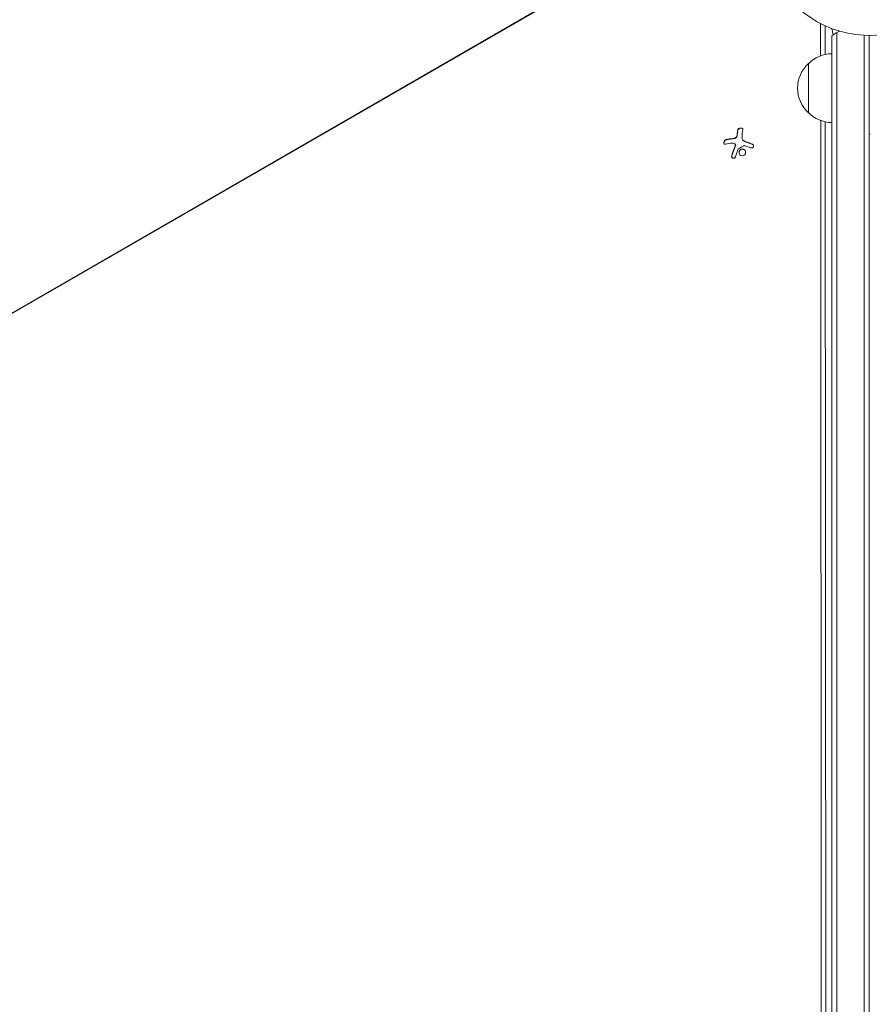
# Model space of a CAD drawing. Units: millimetres. Extents: x -7077 to 7620, y -8908 to 6891.
# Drawn here: x -1369 to -937, y 1076 to 1577 of the extents above; entities that cross this region are included whole.
import ezdxf

# ---------------------------------------------------------------- set-up
doc = ezdxf.new("R2010")
doc.units = ezdxf.units.MM
doc.header["$LTSCALE"] = 20
doc.linetypes.add('HIDDEN', pattern=[9.525, 6.35, -3.175])
doc.layers.add('2d', color=230, linetype='Continuous')
doc.layers.add('EN-Free_Space_Hatch', color=10, linetype='HIDDEN')

msp = doc.modelspace()

# ---------------------------------------------------------------- hatches: boundary and pattern name
at = {"layer": 'EN-Free_Space_Hatch'}
h = msp.add_hatch(dxfattribs=at)
h.set_pattern_fill('ANSI31', color=256, scale=100)
h.set_pattern_definition([(46.7138, (3699.9, 4891.18), (-231.1203, 217.6916), [])])
edge = h.paths.add_edge_path()
edge.add_line((5552.22, 1101.52), (5552.22, 1720.87))
edge.add_arc((3561.25, 1720.87), 1990.97, 0, 42.57984)
edge.add_arc((5852.78, 3826.54), 1121.1, 184.15082, 222.57984, ccw=False)
edge.add_line((4734.62, 3745.4), (4699.44, 4921.08))
edge.add_arc((3699.89, 4891.18), 1000, 1.71381, 181.71381)
edge.add_line((2700.34, 4861.27), (2744.73, 3377.63))
edge.add_arc((5036.57, 3446.2), 2292.87, 181.71381, 229.65588)
edge.add_line((3552.22, 1698.65), (3552.22, 1101.52))
edge.add_arc((4552.22, 1101.52), 1000, 180, 360)
edge = h.paths.add_edge_path()
edge.add_arc((5247.81, -714.02), 500, 0, 360)
edge = h.paths.add_edge_path()
edge.add_line((408.24, 213.76), (1433.83, -1565.47))
edge.add_arc((567.81, -2065.47), 1000, -146.94239, 30, ccw=False)
edge.add_line((-270.32, -2610.95), (-1323.81, -786.24))
edge.add_arc((-457.79, -286.24), 1000, 30, 210, ccw=False)
edge = h.paths.add_edge_path()
edge.add_line((-3499.56, -5872.28), (-4340.13, -7328.19))
edge.add_arc((-5206.16, -6828.19), 1000, 240, 330, ccw=False)
edge.add_arc((-5206.16, -6828.19), 1000, 150, 240, ccw=False)
edge.add_line((-6072.18, -6328.19), (-5231.61, -4872.28))
edge.add_line((-5231.61, -4872.28), (-3499.56, -5872.28))

# ---------------------------------------------------------------- linework, layer by layer
at = {"layer": '2d', "lineweight": 0}
for p, q in [((-1828.84, 1164.67), (-1031.2, 1625.19)), ((-1031.14, 1625.08), (-1828.78, 1164.56)), ((-961.79, 1558.63), (-961.8, 1574.9)), ((-959.53, 1559.3), (-959.54, 1573.91)), ((-956.08, 1568.81), (-956.08, 595.19)), ((-953.58, 593.53), (-953.58, 1570.47)), ((-939.58, 1569.06), (-939.58, 593.94)), ((-937.08, 1568.81), (-937.08, 595.19)), ((-937.04, 1569), (-937.04, 594)), ((-968.04, 1529.7), (-968.04, 1554.7)), ((-961.23, 677.9), (-961.77, 1525.76)), ((-958.97, 676.96), (-959.51, 1525.1)), ((-1005.26, 1513.62), (-1005.2, 1513.53)), ((-1001.59, 1516.07), (-1001.54, 1515.98))]:
    msp.add_line(p, q, dxfattribs=at)
for centre, radius, start, end in [((-937.04, 1623), 54, 41.0242, 318.9757), ((-946.58, 1557.2), 15, 111.6222, 129.2965), ((-946.58, 1557.2), 15, 50.7035, 51.8796), ((-955.85, 1542.7), 17, 90.7744, 135.8135), ((-956.52, 1542.2), 17, 132.6679, 227.3321), ((-955.85, 1541.7), 17, 224.1865, 269.2256), ((-937.54, 1519.25), 0.5, 337.0766, 0), ((-936.54, 1519.25), 0.5, 180, 270)]:
    msp.add_arc(centre, radius, start, end, dxfattribs=at)
for centre, major_axis, ratio, start_param, end_param in [((-963.35, 1574.69), (1.39, 0.8), 0.848048, -0.454733, -0.371292), ((-999.64, 1506.55), (2.31, -18.14), 0.22767, -2.507739, -2.329724), ((-999.59, 1506.46), (2.31, -18.14), 0.22767, -2.507739, -2.329724)]:
    msp.add_ellipse(centre, major_axis=major_axis, ratio=ratio, start_param=start_param, end_param=end_param, dxfattribs=at)
at = {"layer": '2d', "lineweight": 0, "extrusion": (0, 0, -1)}
for centre, major_axis, ratio, start_param, end_param in [((-997.08, 1506.88), (-2.31, 18.12), 0.22767, -0.960077, -0.633479), ((-998.59, 1505.93), (18.05, -3.07), 0.434152, -2.333682, -2.111785), ((-998.99, 1505.44), (16.86, -7.04), 0.356595, -1.798266, -1.628815)]:
    msp.add_ellipse(centre, major_axis=major_axis, ratio=ratio, start_param=start_param, end_param=end_param, dxfattribs=at)
at = {"layer": '2d', "lineweight": 0}
for points, knots in [([(-956.36, 1572.58), (-956.07, 1572.01), (-955.84, 1571.42), (-955.56, 1570.3), (-955.49, 1569.77), (-955.48, 1569.27)], [5.8600151, 5.8600151, 5.8600151, 5.8600151, 6.0667688, 6.0667688, 6.257283, 6.257283, 6.257283, 6.257283]), ([(-1004.42, 1517.74), (-1004.46, 1517.63), (-1004.52, 1517.51), (-1004.59, 1517.4), (-1004.67, 1517.3), (-1004.76, 1517.19), (-1004.87, 1517.1), (-1004.97, 1517.01), (-1005.09, 1516.94), (-1005.22, 1516.87), (-1005.33, 1516.82), (-1005.44, 1516.78), (-1005.55, 1516.75)], [0, 0, 0, 0, 0.2593, 0.2593, 0.2593, 0.519012, 0.519012, 0.519012, 0.774897, 0.774897, 0.774897, 1, 1, 1, 1]), ([(-1004.37, 1517.65), (-1004.4, 1517.54), (-1004.46, 1517.43), (-1004.6, 1517.22), (-1004.69, 1517.12), (-1004.89, 1516.94), (-1005.01, 1516.86), (-1005.25, 1516.74), (-1005.38, 1516.69), (-1005.5, 1516.66)], [0, 0, 0, 0, 0.25, 0.25, 0.5, 0.5, 0.75, 0.75, 1, 1, 1, 1]), ([(-1004.18, 1518.56), (-1004.18, 1518.53), (-1004.19, 1518.47), (-1004.19, 1518.41), (-1004.2, 1518.38), (-1004.2, 1518.36), (-1004.21, 1518.3), (-1004.22, 1518.25), (-1004.23, 1518.19), (-1004.24, 1518.15), (-1004.24, 1518.13), (-1004.25, 1518.07), (-1004.27, 1518.02), (-1004.28, 1517.96), (-1004.29, 1517.92), (-1004.29, 1517.9), (-1004.32, 1517.8), (-1004.34, 1517.72), (-1004.37, 1517.65)], [0, 0, 0, 0, 0.125, 0.1875, 0.1875, 0.25, 0.25, 0.375, 0.4375, 0.4375, 0.5, 0.5, 0.625, 0.6875, 0.6875, 0.75, 0.75, 1, 1, 1, 1]), ([(-1001.39, 1521.18), (-1001.37, 1521.29), (-1001.38, 1521.39), (-1001.42, 1521.48), (-1001.45, 1521.58), (-1001.52, 1521.66), (-1001.62, 1521.73), (-1001.7, 1521.8), (-1001.82, 1521.85), (-1001.95, 1521.88), (-1002.07, 1521.91), (-1002.21, 1521.92), (-1002.35, 1521.91), (-1002.48, 1521.91), (-1002.62, 1521.89), (-1002.76, 1521.86), (-1002.89, 1521.82), (-1003.02, 1521.78), (-1003.13, 1521.72), (-1003.26, 1521.67), (-1003.37, 1521.6), (-1003.48, 1521.52), (-1003.58, 1521.44), (-1003.68, 1521.35), (-1003.75, 1521.26), (-1003.83, 1521.16), (-1003.89, 1521.06), (-1003.93, 1520.96), (-1003.94, 1520.92), (-1003.95, 1520.89), (-1003.95, 1520.86)], [0, 0, 0, 0, 0.12144, 0.12144, 0.12144, 0.243283, 0.243283, 0.243283, 0.358856, 0.358856, 0.358856, 0.462986, 0.462986, 0.462986, 0.558085, 0.558085, 0.558085, 0.650496, 0.650496, 0.650496, 0.746429, 0.746429, 0.746429, 0.850305, 0.850305, 0.850305, 0.963913, 0.963913, 0.963913, 1, 1, 1, 1]), ([(-1001.42, 1521.5), (-1001.46, 1521.55), (-1001.51, 1521.61), (-1001.68, 1521.72), (-1001.81, 1521.77), (-1002.11, 1521.83), (-1002.28, 1521.83), (-1002.63, 1521.79), (-1002.81, 1521.74), (-1003.15, 1521.61), (-1003.31, 1521.52), (-1003.56, 1521.33), (-1003.67, 1521.22), (-1003.83, 1520.99), (-1003.88, 1520.88), (-1003.9, 1520.77)], [0.1685775, 0.1685775, 0.1685775, 0.1685775, 0.25, 0.25, 0.375, 0.375, 0.5, 0.5, 0.625, 0.625, 0.75, 0.75, 0.875, 0.875, 1, 1, 1, 1]), ([(-1009.68, 1516.06), (-1009.82, 1516.03), (-1009.96, 1515.97), (-1010.1, 1515.89), (-1010.23, 1515.81), (-1010.37, 1515.7), (-1010.49, 1515.58), (-1010.61, 1515.46), (-1010.71, 1515.33), (-1010.8, 1515.18), (-1010.87, 1515.05), (-1010.93, 1514.91), (-1010.97, 1514.78), (-1011.01, 1514.66), (-1011.03, 1514.53), (-1011.03, 1514.42), (-1011.03, 1514.31), (-1011.01, 1514.2), (-1010.98, 1514.11), (-1010.95, 1514.02), (-1010.89, 1513.94), (-1010.83, 1513.87), (-1010.76, 1513.8), (-1010.67, 1513.75), (-1010.57, 1513.72), (-1010.47, 1513.69), (-1010.35, 1513.68), (-1010.22, 1513.69), (-1010.18, 1513.7), (-1010.14, 1513.71), (-1010.1, 1513.72)], [0, 0, 0, 0, 0.120796, 0.120796, 0.120796, 0.242046, 0.242046, 0.242046, 0.356333, 0.356333, 0.356333, 0.459168, 0.459168, 0.459168, 0.553739, 0.553739, 0.553739, 0.646543, 0.646543, 0.646543, 0.743592, 0.743592, 0.743592, 0.848997, 0.848997, 0.848997, 0.964083, 0.964083, 0.964083, 1, 1, 1, 1]), ([(-1009.63, 1515.97), (-1009.77, 1515.94), (-1009.92, 1515.88), (-1010.2, 1515.71), (-1010.34, 1515.59), (-1010.59, 1515.33), (-1010.7, 1515.18), (-1010.87, 1514.86), (-1010.93, 1514.69), (-1010.99, 1514.37), (-1010.98, 1514.21), (-1010.94, 1514.04), (-1010.92, 1514), (-1010.91, 1513.96)], [0, 0, 0, 0, 0.125, 0.125, 0.25, 0.25, 0.375, 0.375, 0.5, 0.5, 0.625, 0.625, 0.6661106, 0.6661106, 0.6661106, 0.6661106]), ([(-1006.43, 1516.49), (-1006.5, 1516.49), (-1006.6, 1516.47), (-1006.73, 1516.46), (-1006.78, 1516.46), (-1006.82, 1516.45), (-1006.84, 1516.45), (-1006.92, 1516.44), (-1007.02, 1516.43), (-1007.15, 1516.41), (-1007.2, 1516.41), (-1007.23, 1516.4), (-1007.25, 1516.4), (-1007.34, 1516.39), (-1007.44, 1516.37), (-1007.56, 1516.36), (-1007.61, 1516.35), (-1007.65, 1516.34), (-1007.67, 1516.34), (-1007.75, 1516.33), (-1007.85, 1516.32), (-1007.97, 1516.3), (-1008.02, 1516.29), (-1008.05, 1516.28), (-1008.07, 1516.28), (-1008.15, 1516.27), (-1008.25, 1516.25), (-1008.37, 1516.23), (-1008.42, 1516.22), (-1008.45, 1516.22), (-1008.47, 1516.21), (-1008.55, 1516.2), (-1008.64, 1516.18), (-1008.76, 1516.16), (-1008.81, 1516.15), (-1008.84, 1516.14), (-1008.86, 1516.14), (-1009.12, 1516.09), (-1009.37, 1516.03), (-1009.63, 1515.97)], [0, 0, 0, 0, 0.0625, 0.09375, 0.109375, 0.109375, 0.125, 0.125, 0.1875, 0.21875, 0.234375, 0.234375, 0.25, 0.25, 0.3125, 0.34375, 0.359375, 0.359375, 0.375, 0.375, 0.4375, 0.46875, 0.484375, 0.484375, 0.5, 0.5, 0.5625, 0.59375, 0.609375, 0.609375, 0.625, 0.625, 0.6875, 0.71875, 0.734375, 0.734375, 0.75, 0.75, 1, 1, 1, 1]), ([(-1005.19, 1512.64), (-1005.21, 1512.59), (-1005.25, 1512.52), (-1005.28, 1512.45), (-1005.3, 1512.4), (-1005.31, 1512.38), (-1005.34, 1512.31), (-1005.37, 1512.24), (-1005.4, 1512.15), (-1005.42, 1512.12), (-1005.43, 1512.09), (-1005.44, 1512.08), (-1005.48, 1511.98), (-1005.52, 1511.89), (-1005.58, 1511.75), (-1005.61, 1511.67), (-1005.64, 1511.59), (-1005.66, 1511.55), (-1005.67, 1511.52), (-1005.67, 1511.51), (-1005.71, 1511.41), (-1005.75, 1511.31), (-1005.81, 1511.17), (-1005.84, 1511.1), (-1005.87, 1511.01), (-1005.89, 1510.97), (-1005.9, 1510.94), (-1005.9, 1510.93), (-1005.94, 1510.83), (-1006, 1510.69), (-1006.06, 1510.51), (-1006.1, 1510.43), (-1006.11, 1510.39), (-1006.12, 1510.36), (-1006.13, 1510.35), (-1006.16, 1510.24), (-1006.22, 1510.1), (-1006.28, 1509.93), (-1006.31, 1509.84), (-1006.33, 1509.8), (-1006.33, 1509.78), (-1006.34, 1509.76), (-1006.38, 1509.66), (-1006.43, 1509.51), (-1006.49, 1509.34), (-1006.52, 1509.25), (-1006.53, 1509.21), (-1006.54, 1509.19), (-1006.55, 1509.17), (-1006.58, 1509.07), (-1006.63, 1508.92), (-1006.69, 1508.75), (-1006.71, 1508.67), (-1006.73, 1508.62), (-1006.74, 1508.59), (-1006.81, 1508.38), (-1006.87, 1508.18), (-1006.94, 1507.97)], [0, 0, 0, 0, 0.03125, 0.046875, 0.046875, 0.0625, 0.0625, 0.09375, 0.109375, 0.117187, 0.117187, 0.125, 0.125, 0.1875, 0.1875, 0.21875, 0.234375, 0.242187, 0.242187, 0.25, 0.25, 0.3125, 0.3125, 0.34375, 0.359375, 0.367187, 0.367187, 0.375, 0.375, 0.4375, 0.46875, 0.484375, 0.492187, 0.492187, 0.5, 0.5, 0.5625, 0.59375, 0.609375, 0.617187, 0.617187, 0.625, 0.625, 0.6875, 0.71875, 0.734375, 0.742187, 0.742187, 0.75, 0.75, 0.8125, 0.84375, 0.859375, 0.859375, 0.875, 0.875, 1, 1, 1, 1]), ([(-1005.5, 1516.66), (-1005.54, 1516.65), (-1005.58, 1516.64), (-1005.66, 1516.62), (-1005.7, 1516.61), (-1005.78, 1516.59), (-1005.81, 1516.58), (-1005.89, 1516.57), (-1005.93, 1516.56), (-1006.01, 1516.55), (-1006.05, 1516.54), (-1006.12, 1516.53), (-1006.16, 1516.52), (-1006.28, 1516.51), (-1006.35, 1516.5), (-1006.43, 1516.49)], [0, 0, 0, 0, 0.125, 0.125, 0.25, 0.25, 0.375, 0.375, 0.5, 0.5, 0.625, 0.625, 0.75, 0.75, 1, 1, 1, 1]), ([(-1005.43, 1513.83), (-1005.35, 1513.77), (-1005.29, 1513.68), (-1005.24, 1513.59), (-1005.19, 1513.5), (-1005.16, 1513.4), (-1005.15, 1513.29), (-1005.14, 1513.19), (-1005.15, 1513.07), (-1005.17, 1512.96), (-1005.19, 1512.88), (-1005.21, 1512.8), (-1005.25, 1512.73)], [0, 0, 0, 0, 0.26951, 0.26951, 0.26951, 0.539189, 0.539189, 0.539189, 0.809594, 0.809594, 0.809594, 1, 1, 1, 1]), ([(-1005.2, 1513.53), (-1005.2, 1513.53), (-1005.2, 1513.52), (-1005.15, 1513.44), (-1005.12, 1513.34), (-1005.09, 1513.15), (-1005.09, 1513.05), (-1005.11, 1512.89), (-1005.12, 1512.84), (-1005.15, 1512.74), (-1005.17, 1512.69), (-1005.19, 1512.64)], [0.2423004, 0.2423004, 0.2423004, 0.2423004, 0.25, 0.25, 0.5, 0.5, 0.75, 0.75, 0.875, 0.875, 1, 1, 1, 1]), ([(-1000.87, 1515.32), (-1000.9, 1515.34), (-1000.94, 1515.36), (-1001, 1515.4), (-1001.03, 1515.42), (-1001.13, 1515.49), (-1001.19, 1515.54), (-1001.35, 1515.7), (-1001.44, 1515.81), (-1001.53, 1515.95), (-1001.53, 1515.97), (-1001.54, 1515.98)], [0, 0, 0, 0, 0.0625, 0.0625, 0.125, 0.125, 0.25, 0.25, 0.5, 0.5, 0.5284214, 0.5284214, 0.5284214, 0.5284214]), ([(-1000.93, 1512.9), (-1000.89, 1512.93), (-1000.83, 1512.95), (-1000.78, 1512.95), (-1000.73, 1512.96), (-1000.67, 1512.97), (-1000.62, 1512.96), (-1000.61, 1512.96), (-1000.59, 1512.95), (-1000.58, 1512.95)], [0, 0, 0, 0, 0.444984, 0.444984, 0.444984, 0.890124, 0.890124, 0.890124, 1, 1, 1, 1]), ([(-1000.03, 1514.95), (-1000.1, 1514.97), (-1000.16, 1514.99), (-1000.28, 1515.04), (-1000.35, 1515.06), (-1000.53, 1515.14), (-1000.65, 1515.2), (-1000.76, 1515.26)], [0, 0, 0, 0, 0.2166442, 0.2166442, 0.4332885, 0.4332885, 0.866577, 0.866577, 0.866577, 0.866577]), ([(-996.61, 1513.69), (-996.76, 1513.76), (-996.91, 1513.82), (-997.12, 1513.9), (-997.23, 1513.94), (-997.35, 1513.99), (-997.4, 1514.01), (-997.43, 1514.02), (-997.44, 1514.03), (-997.54, 1514.06), (-997.65, 1514.11), (-997.77, 1514.15), (-997.82, 1514.17), (-997.86, 1514.19), (-997.87, 1514.19), (-997.97, 1514.23), (-998.08, 1514.27), (-998.2, 1514.31), (-998.25, 1514.33), (-998.29, 1514.35), (-998.3, 1514.35), (-998.4, 1514.39), (-998.5, 1514.42), (-998.63, 1514.47), (-998.68, 1514.49), (-998.72, 1514.5), (-998.73, 1514.51), (-998.82, 1514.54), (-998.93, 1514.58), (-999.06, 1514.62), (-999.11, 1514.64), (-999.14, 1514.65), (-999.16, 1514.66), (-999.25, 1514.69), (-999.36, 1514.73), (-999.49, 1514.77), (-999.55, 1514.79), (-999.57, 1514.8), (-999.59, 1514.8), (-999.6, 1514.81), (-999.76, 1514.86), (-999.9, 1514.91), (-1000.03, 1514.95)], [0, 0, 0, 0, 0.125, 0.125, 0.1875, 0.21875, 0.234375, 0.234375, 0.25, 0.25, 0.3125, 0.34375, 0.359375, 0.359375, 0.375, 0.375, 0.4375, 0.46875, 0.484375, 0.484375, 0.5, 0.5, 0.5625, 0.59375, 0.609375, 0.609375, 0.625, 0.625, 0.6875, 0.71875, 0.734375, 0.734375, 0.75, 0.75, 0.8125, 0.84375, 0.859375, 0.867187, 0.867187, 0.875, 0.875, 1, 1, 1, 1]), ([(-997.46, 1511.85), (-997.33, 1511.8), (-997.19, 1511.77), (-997.05, 1511.76), (-996.91, 1511.75), (-996.77, 1511.77), (-996.63, 1511.8), (-996.5, 1511.84), (-996.38, 1511.9), (-996.28, 1511.98), (-996.18, 1512.05), (-996.1, 1512.14), (-996.03, 1512.24), (-995.97, 1512.33), (-995.93, 1512.44), (-995.91, 1512.55), (-995.89, 1512.66), (-995.88, 1512.77), (-995.9, 1512.88), (-995.92, 1512.99), (-995.95, 1513.1), (-996.01, 1513.2), (-996.06, 1513.31), (-996.14, 1513.41), (-996.22, 1513.5), (-996.32, 1513.59), (-996.43, 1513.68), (-996.55, 1513.74), (-996.59, 1513.75), (-996.62, 1513.77), (-996.66, 1513.79)], [0, 0, 0, 0, 0.117688, 0.117688, 0.117688, 0.23572, 0.23572, 0.23572, 0.348983, 0.348983, 0.348983, 0.453941, 0.453941, 0.453941, 0.55245, 0.55245, 0.55245, 0.649106, 0.649106, 0.649106, 0.748614, 0.748614, 0.748614, 0.85433, 0.85433, 0.85433, 0.967387, 0.967387, 0.967387, 1, 1, 1, 1]), ([(-996, 1513.2), (-996.06, 1513.29), (-996.14, 1513.38), (-996.34, 1513.56), (-996.47, 1513.64), (-996.61, 1513.69)], [0.7768041, 0.7768041, 0.7768041, 0.7768041, 0.875, 0.875, 1, 1, 1, 1]), ([(-1006.99, 1508.06), (-1007.03, 1507.92), (-1007.05, 1507.77), (-1007.05, 1507.62), (-1007.05, 1507.47), (-1007.03, 1507.32), (-1006.98, 1507.19), (-1006.93, 1507.05), (-1006.86, 1506.93), (-1006.77, 1506.83), (-1006.7, 1506.74), (-1006.6, 1506.66), (-1006.5, 1506.61), (-1006.4, 1506.56), (-1006.3, 1506.53), (-1006.19, 1506.52), (-1006.09, 1506.51), (-1005.99, 1506.52), (-1005.89, 1506.55), (-1005.79, 1506.57), (-1005.69, 1506.62), (-1005.6, 1506.68), (-1005.5, 1506.75), (-1005.41, 1506.83), (-1005.34, 1506.92), (-1005.25, 1507.03), (-1005.18, 1507.15), (-1005.13, 1507.27), (-1005.12, 1507.31), (-1005.1, 1507.35), (-1005.09, 1507.38)], [0, 0, 0, 0, 0.123267, 0.123267, 0.123267, 0.246944, 0.246944, 0.246944, 0.364412, 0.364412, 0.364412, 0.469764, 0.469764, 0.469764, 0.565076, 0.565076, 0.565076, 0.656937, 0.656937, 0.656937, 0.751946, 0.751946, 0.751946, 0.854928, 0.854928, 0.854928, 0.968152, 0.968152, 0.968152, 1, 1, 1, 1]), ([(-1006.94, 1507.97), (-1006.98, 1507.83), (-1007, 1507.67), (-1007, 1507.37), (-1006.97, 1507.22), (-1006.91, 1507.04), (-1006.89, 1507), (-1006.87, 1506.95)], [0, 0, 0, 0, 0.125, 0.125, 0.25, 0.25, 0.2898563, 0.2898563, 0.2898563, 0.2898563]), ([(-1003.69, 1511.18), (-1003.68, 1511.21), (-1003.66, 1511.24), (-1003.64, 1511.27), (-1003.62, 1511.29), (-1003.6, 1511.31), (-1003.57, 1511.32)], [0, 0, 0, 0, 0.541586, 0.541586, 0.541586, 1, 1, 1, 1]), ([(-1002.81, 1510.78), (-1003.13, 1510.45), (-1003.3, 1509.99), (-1003.3, 1509.09), (-1003.13, 1508.64), (-1002.53, 1507.98), (-1002.11, 1507.77), (-1001.19, 1507.74), (-1000.74, 1507.93), (-1000.42, 1508.27)], [0.5, 0.5, 0.5, 0.5, 0.625, 0.625, 0.75, 0.75, 0.875, 0.875, 1, 1, 1, 1]), ([(-1002.76, 1510.69), (-1002.84, 1510.61), (-1002.91, 1510.52), (-1003.03, 1510.33), (-1003.08, 1510.22), (-1003.17, 1510.01), (-1003.2, 1509.9), (-1003.23, 1509.73), (-1003.24, 1509.67), (-1003.25, 1509.56), (-1003.25, 1509.5), (-1003.25, 1509.23), (-1003.21, 1509), (-1003.1, 1508.72), (-1003.07, 1508.65), (-1003.04, 1508.58)], [0.5, 0.5, 0.5, 0.5, 0.53125, 0.53125, 0.5625, 0.5625, 0.59375, 0.59375, 0.609375, 0.609375, 0.625, 0.625, 0.6875, 0.6875, 0.7085451, 0.7085451, 0.7085451, 0.7085451]), ([(-1000.42, 1508.27), (-1000.11, 1508.6), (-999.94, 1509.06), (-999.94, 1509.97), (-1000.11, 1510.42), (-1000.7, 1511.07), (-1001.14, 1511.29), (-1002.04, 1511.31), (-1002.5, 1511.12), (-1002.81, 1510.78)], [0, 0, 0, 0, 0.125, 0.125, 0.25, 0.25, 0.375, 0.375, 0.5, 0.5, 0.5, 0.5]), ([(-1000.15, 1510.38), (-1000.15, 1510.38), (-1000.15, 1510.39), (-1000.21, 1510.48), (-1000.28, 1510.57), (-1000.43, 1510.74), (-1000.51, 1510.81), (-1000.69, 1510.94), (-1000.78, 1511), (-1000.99, 1511.1), (-1001.09, 1511.13), (-1001.31, 1511.19), (-1001.42, 1511.2), (-1001.76, 1511.21), (-1001.99, 1511.17), (-1002.3, 1511.03), (-1002.4, 1510.98), (-1002.59, 1510.85), (-1002.68, 1510.77), (-1002.76, 1510.69)], [0.218379, 0.218379, 0.218379, 0.218379, 0.21875, 0.21875, 0.25, 0.25, 0.28125, 0.28125, 0.3125, 0.3125, 0.34375, 0.34375, 0.375, 0.375, 0.4375, 0.4375, 0.46875, 0.46875, 0.5, 0.5, 0.5, 0.5])]:
    msp.add_open_spline(points, degree=3, knots=knots, dxfattribs=at)
for points in [[(-1004.23, 1518.66), (-1004.25, 1518.36), (-1004.32, 1518.06), (-1004.42, 1517.74)], [(-1006.48, 1516.58), (-1007.62, 1516.47), (-1008.69, 1516.3), (-1009.68, 1516.06)], [(-1005.25, 1512.73), (-1005.91, 1511.22), (-1006.5, 1509.66), (-1006.99, 1508.06)], [(-1006.75, 1514.23), (-1006.25, 1514.27), (-1005.79, 1514.13), (-1005.43, 1513.83)], [(-1005.55, 1516.75), (-1005.87, 1516.67), (-1006.18, 1516.61), (-1006.48, 1516.58)], [(-1005.23, 1513.57), (-1005.23, 1513.57), (-1005.23, 1513.57), (-1005.23, 1513.57)], [(-1003.57, 1511.32), (-1002.72, 1511.89), (-1001.84, 1512.41), (-1000.93, 1512.9)], [(-1000.92, 1515.41), (-1001.48, 1515.73), (-1001.81, 1516.27), (-1001.79, 1516.84)], [(-1000.81, 1515.35), (-1000.85, 1515.37), (-1000.88, 1515.39), (-1000.92, 1515.41)], [(-1000.76, 1515.26), (-1000.8, 1515.28), (-1000.83, 1515.3), (-1000.87, 1515.32)], [(-1000.08, 1515.04), (-1000.34, 1515.12), (-1000.59, 1515.23), (-1000.81, 1515.35)], [(-1000.58, 1512.95), (-1000.5, 1512.93), (-1000.42, 1512.91), (-1000.35, 1512.89)], [(-996.66, 1513.79), (-997.8, 1514.25), (-998.95, 1514.67), (-1000.08, 1515.04)], [(-1005.09, 1507.38), (-1004.68, 1508.67), (-1004.21, 1509.94), (-1003.69, 1511.18)], [(-937.04, 1388.97), (-937.05, 1388.97), (-937.07, 1388.97), (-937.08, 1388.97)], [(-937.08, 1079.25), (-937.07, 1079.25), (-937.05, 1079.25), (-937.04, 1079.25)]]:
    msp.add_open_spline(points, degree=3, dxfattribs=at)

doc.saveas('drawing.dxf')
